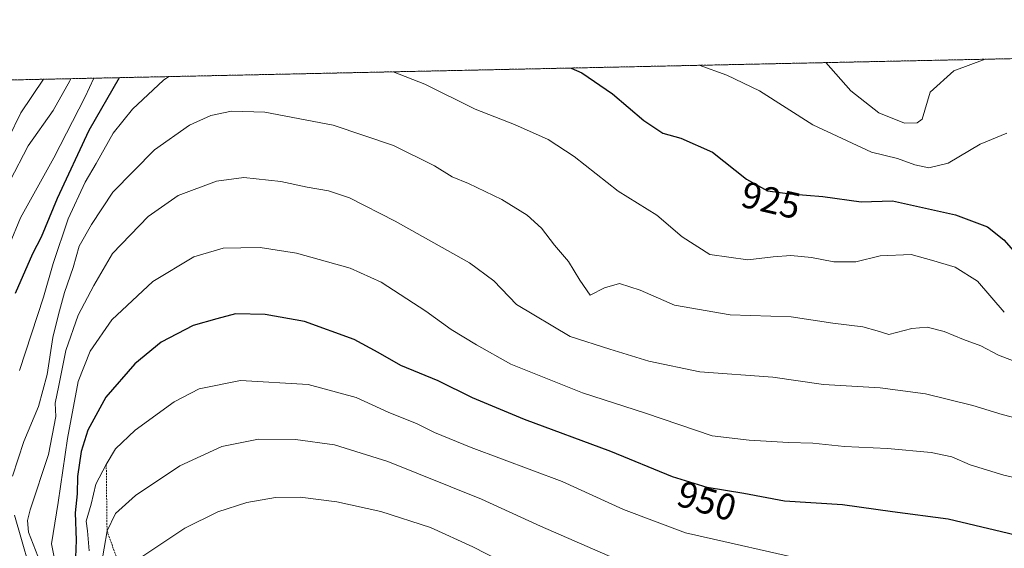
# Model space of a CAD drawing. Units: metres. Extents: x 644378 to 647835, y 4757713 to 4760099.
# Drawn here: x 647023 to 647289, y 4759956 to 4760099 of the extents above; entities that cross this region are included whole.
import ezdxf
from ezdxf.enums import TextEntityAlignment as Align

# ---------------------------------------------------------------- set-up
doc = ezdxf.new("R2010")
doc.units = ezdxf.units.M
doc.header["$MEASUREMENT"] = 0
doc.linetypes.add('TRAZOS', pattern=[0.75, 0.5, -0.25])
for name, color, linetype, lineweight in [('Arbolado forestal', 92, 'TRAZOS', 0), ('Arbolado forestal CxS', 92, 'Continuous', 0), ('Comarca CxS', 133, 'Continuous', 0), ('Comunidad Autónoma CxS', 142, 'Continuous', 0), ('Curva de nivel maestra', 36, 'Continuous', 30), ('Curva de nivel normal', 36, 'Continuous', 0), ('Escarpado lineal', 39, 'TRAZOS', 0), ('Espacio natural protegido CxS', 2, 'Continuous', 0), ('Municipio CxS', 142, 'Continuous', 0), ('Provincia CxS', 1, 'Continuous', 0), ('Rótulo de curva de nivel directora', 19, 'Continuous', 0)]:
    doc.layers.add(name, color=color, linetype=linetype, lineweight=lineweight)
doc.styles.add('Arial', font='txt', dxfattribs={"height": 0.2})

# ---------------------------------------------------------------- blocks, each defined once
blk = doc.blocks.new('*U155')
at = {"layer": 'Arbolado forestal CxS', "color": 92, "linetype": 'Continuous', "lineweight": 0}
blk.add_polyline3d([(645697.61, 4760054.23, 1039.2), (647428.61, 4760091.1, 923.14), (647432.22, 4760080.62, 925.34), (647432.22, 4760080.62, 925.34), (647427.86, 4759986.97, 940.68), (647416.97, 4759921.63, 956.08), (647416.97, 4759843.22, 976.5), (647432.71, 4759769.85, 993.56), (647420.49, 4759765.69, 996.93), (647399.55, 4759763.34, 1000.1), (647364.15, 4759758.03, 1005.38), (647238.9, 4759764.01, 1014.6), (647157.41, 4759778.49, 1016.52), (647154.75, 4759771.85, 1018.34), (647150.77, 4759735.34, 1027.04), (647156.74, 4759726.71, 1028.43), (647196.54, 4759722.06, 1027.81), (647225.07, 4759720.73, 1024.62), (647246.96, 4759710.77, 1025.14), (647258.9, 4759694.84, 1026.86), (647272.17, 4759679.57, 1029.67), (647269.51, 4759640.4, 1039.58)], dxfattribs=at)
blk = doc.blocks.new('*U159')
at = {"layer": 'Municipio CxS', "color": 142, "linetype": 'Continuous', "lineweight": 0}
blk.add_polyline3d([(646498.37, 4759707.55, 972.41), (646507.29, 4759772.34, 987.91), (646511.96, 4759795.85, 995.52), (646531.09, 4759876.47, 1021.11), (646531.58, 4759878.55, 1020.52), (646532.1, 4759880.76, 1019.85), (646532.46, 4759882.27, 1019.39), (646552.36, 4759978.48, 990.31), (646574.37, 4760070.91, 959.41), (646574.97, 4760072.92, 958.75), (647785.1, 4760098.69, 884.53), (647785.1, 4760098.69, 884.53), (647824.29, 4758283.94, 1261.62)], dxfattribs=at)
blk = doc.blocks.new('*U160')
at = {"layer": 'Municipio CxS', "color": 142, "linetype": 'Continuous', "lineweight": 0}
blk.add_polyline3d([(646498.37, 4759707.55, 972.41), (646507.3, 4759772.34, 987.91), (646511.96, 4759795.85, 995.52), (646531.09, 4759876.47, 1021.11), (646531.58, 4759878.55, 1020.52), (646532.1, 4759880.76, 1019.85), (646532.46, 4759882.27, 1019.39), (646552.36, 4759978.48, 990.31), (646574.37, 4760070.91, 959.41), (646574.97, 4760072.92, 958.75), (647785.1, 4760098.69, 884.53), (647785.1, 4760098.69, 884.53), (647824.29, 4758283.94, 1261.62)], dxfattribs=at)
blk = doc.blocks.new('*U164')
at = {"layer": 'Curva de nivel normal', "color": 36, "linetype": 'Continuous', "lineweight": 0}
blk.add_polyline3d([(647017.01, 4760059.88, 910), (647023.7, 4760073.51, 910), (647029.89, 4760082.61, 910)], dxfattribs=at)
blk = doc.blocks.new('*U165')
at = {"layer": 'Curva de nivel normal', "color": 36, "linetype": 'Continuous', "lineweight": 0}
blk.add_polyline3d([(647045.43, 4759951.37, 960), (647047, 4759960.67, 960), (647049.32, 4759965.4, 960), (647054.69, 4759970.26, 960), (647066.64, 4759978.24, 960), (647077.93, 4759983.46, 960), (647087.9, 4759985.43, 960), (647097.82, 4759985.35, 960), (647108.4, 4759983.95, 960), (647122.74, 4759979.37, 960), (647148.05, 4759969.27, 960), (647163.94, 4759961.94, 960), (647185.68, 4759952.5, 960)], dxfattribs=at)
blk = doc.blocks.new('*U170')
at = {"layer": 'Curva de nivel normal', "color": 36, "linetype": 'Continuous', "lineweight": 0}
blk.add_polyline3d([(647056.63, 4759953.84, 965), (647067.99, 4759961.38, 965), (647076.93, 4759965.84, 965), (647084.76, 4759968.33, 965), (647092.46, 4759969.69, 965), (647099.08, 4759969.79, 965), (647108.97, 4759968.5, 965), (647120.92, 4759965.89, 965), (647134.24, 4759961.55, 965), (647145.73, 4759956.37, 965), (647159.88, 4759949.07, 965)], dxfattribs=at)
blk = doc.blocks.new('*U176')
at = {"layer": 'Curva de nivel normal', "color": 36, "linetype": 'Continuous', "lineweight": 0}
blk.add_polyline3d([(647301.32, 4759988.73, 940), (647288.56, 4759992.08, 940), (647280.59, 4759994.56, 940), (647267.89, 4759997.7, 940), (647255.66, 4759999.26, 940), (647240.32, 4760000.24, 940), (647226.66, 4760002.17, 940), (647206.99, 4760003.62, 940), (647193.21, 4760006.48, 940), (647182.65, 4760009.76, 940), (647172, 4760013.14, 940), (647157.45, 4760021.79, 940), (647151.38, 4760028.2, 940), (647144.79, 4760033.04, 940), (647124.73, 4760044.27, 940), (647112.44, 4760050.6, 940), (647106.72, 4760052.52, 940), (647100.99, 4760053.44, 940), (647093.92, 4760055, 940), (647083.88, 4760056.12, 940), (647076.54, 4760055.13, 940), (647066.16, 4760051.22, 940), (647058.08, 4760045.57, 940), (647048.5, 4760035.52, 940), (647043.41, 4760026.92, 940), (647039.2, 4760018.92, 940), (647035.9, 4760009.34, 940), (647034.01, 4759999.96, 940), (647033.02, 4759995.18, 940), (647033.22, 4759991.52, 940), (647031.22, 4759981.32, 940), (647026.26, 4759966.38, 940), (647025.51, 4759963.51, 940), (647025.78, 4759960.32, 940), (647028.28, 4759953.85, 940)], dxfattribs=at)
blk = doc.blocks.new('*U177')
at = {"layer": 'Curva de nivel normal', "color": 36, "linetype": 'Continuous', "lineweight": 0}
blk.add_polyline3d([(647033.54, 4759949.47, 945), (647031.97, 4759957.18, 945), (647033.84, 4759968.38, 945), (647036.32, 4759985.63, 945), (647039.25, 4760001.04, 945), (647042.43, 4760009.21, 945), (647048.26, 4760017.64, 945), (647059.36, 4760027.98, 945), (647070.42, 4760034.67, 945), (647078.32, 4760037.03, 945), (647083.08, 4760037.05, 945), (647088.35, 4760037.21, 945), (647098.1, 4760035.66, 945), (647112.57, 4760031.64, 945), (647120.99, 4760027.84, 945), (647133.04, 4760019.97, 945), (647139.87, 4760015.06, 945), (647146.74, 4760010.87, 945), (647156, 4760005.66, 945), (647175.32, 4759997.99, 945), (647192.32, 4759992.48, 945), (647210.32, 4759986.36, 945), (647220.24, 4759985.18, 945), (647230.93, 4759984.56, 945), (647237.46, 4759984.32, 945), (647245.96, 4759983.49, 945), (647257.61, 4759982.96, 945), (647269.38, 4759981.86, 945), (647274.96, 4759980.64, 945), (647279.88, 4759978.5, 945), (647288.96, 4759975.68, 945), (647300.66, 4759973.06, 945)], dxfattribs=at)
blk = doc.blocks.new('*U179')
at = {"layer": 'Curva de nivel normal', "color": 36, "linetype": 'Continuous', "lineweight": 0}
for points in [[(647022.39, 4759861.14, 935), (647026.27, 4759880.52, 935), (647027.21, 4759893.18, 935), (647026.97, 4759900.86, 935), (647027.67, 4759904.85, 935), (647029.2, 4759923.57, 935), (647029.32, 4759930.29, 935), (647029.6, 4759935.21, 935), (647027.83, 4759944.55, 935), (647022.06, 4759964.92, 935)], [(647021.49, 4759975.44, 935), (647024.58, 4759984.83, 935), (647028.47, 4759994.3, 935), (647030.86, 4760002.86, 935), (647032.37, 4760012.93, 935), (647033.93, 4760019.07, 935), (647035.51, 4760025.06, 935), (647037.85, 4760031.8, 935), (647039.48, 4760037.56, 935), (647042.81, 4760043.38, 935), (647048.52, 4760052.12, 935), (647059.79, 4760063.58, 935), (647069.21, 4760070.21, 935), (647075.04, 4760072.84, 935), (647080.56, 4760074.03, 935), (647089.55, 4760073.69, 935), (647107.99, 4760070.21, 935), (647124.29, 4760064.68, 935), (647135.38, 4760059.21, 935), (647140.1, 4760056.3, 935), (647144.57, 4760054.43, 935), (647153.51, 4760050.16, 935), (647160.38, 4760045.88, 935), (647164.21, 4760042.43, 935), (647167.78, 4760037.78, 935), (647171.52, 4760033.38, 935), (647174.58, 4760028.4, 935), (647177.34, 4760024.31, 935), (647181.24, 4760026.34, 935), (647185.26, 4760027.49, 935), (647190.83, 4760025.63, 935), (647200.14, 4760021.65, 935), (647215.11, 4760019.05, 935), (647231.65, 4760018.45, 935), (647242.83, 4760016.78, 935), (647250.98, 4760015.78, 935), (647254.82, 4760014.68, 935), (647257.99, 4760013.67, 935), (647264.16, 4760015.3, 935), (647268.31, 4760015.66, 935), (647272.94, 4760014.47, 935), (647278.15, 4760012.33, 935), (647282.79, 4760010.61, 935), (647287.59, 4760008.1, 935), (647297.22, 4760004.41, 935)]]:
    blk.add_polyline3d(points, dxfattribs=at)
blk = doc.blocks.new('*U183')
at = {"layer": 'Curva de nivel normal', "color": 36, "linetype": 'Continuous', "lineweight": 0}
for points in [[(647240.99, 4760087.1, 915), (647247.67, 4760079.48, 915), (647255.24, 4760073.56, 915), (647262.18, 4760070.79, 915), (647265.58, 4760070.88, 915), (647266.92, 4760071.87, 915), (647269.15, 4760079.08, 915), (647275.5, 4760084.87, 915), (647283.93, 4760088.02, 915)], [(647020.73, 4760055.13, 915), (647025.71, 4760064.6, 915), (647032.43, 4760074.2, 915), (647036.95, 4760082.15, 915), (647037.24, 4760082.76, 915)]]:
    blk.add_polyline3d(points, dxfattribs=at)
blk = doc.blocks.new('*U201')
at = {"layer": 'Curva de nivel normal', "color": 36, "linetype": 'Continuous', "lineweight": 0}
for points in [[(647206.75, 4760086.37, 920), (647214.27, 4760083.75, 920), (647223.09, 4760079.44, 920), (647237.45, 4760070.31, 920), (647253.32, 4760062.91, 920), (647260.28, 4760061.17, 920), (647264.94, 4760059.53, 920), (647268.79, 4760058.72, 920), (647273.97, 4760059.94, 920), (647282.63, 4760065.05, 920), (647289.84, 4760068.05, 920)], [(647017.6, 4760030.78, 920), (647023.65, 4760045.15, 920), (647032.62, 4760061.42, 920), (647041.1, 4760077.84, 920), (647043.46, 4760082.89, 920)]]:
    blk.add_polyline3d(points, dxfattribs=at)
blk = doc.blocks.new('*U208')
at = {"layer": 'Curva de nivel normal', "color": 36, "linetype": 'Continuous', "lineweight": 0}
blk.add_polyline3d([(647042.17, 4759955.3, 955), (647041.72, 4759960.71, 955), (647041.32, 4759963.34, 955), (647042.68, 4759967.87, 955), (647043.94, 4759973.26, 955), (647046.79, 4759978.58, 955), (647049.27, 4759982.85, 955), (647054.58, 4759987.85, 955), (647065.07, 4759995.52, 955), (647071.86, 4759999.06, 955), (647082.97, 4760001.32, 955), (647101.31, 4760000.24, 955), (647114.23, 4759996.72, 955), (647122.89, 4759992.75, 955), (647130.68, 4759989.61, 955), (647135.4, 4759987.2, 955), (647145.3, 4759983.22, 955), (647169.85, 4759974, 955), (647186.41, 4759966.42, 955), (647203.14, 4759960.17, 955), (647238.06, 4759952.23, 955)], dxfattribs=at)
blk = doc.blocks.new('*U217')
at = {"layer": 'Curva de nivel normal', "color": 36, "linetype": 'Continuous', "lineweight": 0}
for points in [[(647124.17, 4760084.61, 930), (647132.77, 4760081.29, 930), (647146.3, 4760074.49, 930), (647156.91, 4760070.42, 930), (647166.04, 4760066.32, 930), (647173.02, 4760061.73, 930), (647184.89, 4760052.42, 930), (647195.38, 4760045.91, 930), (647202.19, 4760040.05, 930), (647209.7, 4760035.32, 930), (647219.96, 4760033.9, 930), (647226.72, 4760034.69, 930), (647231.52, 4760035.01, 930), (647237.07, 4760034.46, 930), (647243.12, 4760033.28, 930), (647249.02, 4760033.33, 930), (647255.66, 4760034.96, 930), (647263.99, 4760035.26, 930), (647269.52, 4760033.74, 930), (647275.86, 4760031.86, 930), (647281.92, 4760028.1, 930), (647289.13, 4760019.7, 930)], [(647023.37, 4760004.02, 930), (647029.81, 4760023.76, 930), (647032.44, 4760032.88, 930), (647036.52, 4760044.9, 930), (647041.06, 4760054.85, 930), (647044.04, 4760059.85, 930), (647048.68, 4760068.02, 930), (647053.86, 4760074.55, 930), (647062.22, 4760082.34, 930), (647063.67, 4760083.32, 930)]]:
    blk.add_polyline3d(points, dxfattribs=at)
blk = doc.blocks.new('*U235')
at = {"layer": 'Curva de nivel maestra', "color": 36, "linetype": 'Continuous', "lineweight": 30}
for points in [[(647172.26, 4760085.64, 925), (647175.1, 4760084.33, 925), (647183.42, 4760078.68, 925), (647191.84, 4760071.5, 925), (647196.94, 4760068.03, 925), (647201.85, 4760066.67, 925), (647210.36, 4760062.92, 925), (647219.58, 4760055.66, 925), (647225.26, 4760052.46, 925), (647231.32, 4760051.7, 925), (647240.15, 4760050.96, 925), (647250.5, 4760049.52, 925), (647258.99, 4760049.8, 925), (647275.97, 4760045.97, 925), (647284.62, 4760042.78, 925), (647289.04, 4760039.23, 925), (647292.88, 4760034.82, 925)], [(647022.28, 4760024.82, 925), (647027.01, 4760035.6, 925), (647029.34, 4760040.04, 925), (647033.62, 4760050.52, 925), (647042.2, 4760068.85, 925), (647050.4, 4760083.04, 925)]]:
    blk.add_polyline3d(points, dxfattribs=at)
blk = doc.blocks.new('*U236')
at = {"layer": 'Curva de nivel maestra', "color": 36, "linetype": 'Continuous', "lineweight": 30}
blk.add_polyline3d([(647302.78, 4759956.96, 950), (647273.98, 4759963.84, 950), (647258.94, 4759965.8, 950), (647245.49, 4759967.68, 950), (647229.85, 4759968.74, 950), (647218.81, 4759970.81, 950), (647208.95, 4759972.43, 950), (647199.56, 4759975.23, 950), (647182.99, 4759982.13, 950), (647159.64, 4759990.74, 950), (647145.61, 4759996.63, 950), (647136.31, 4760001.18, 950), (647126.28, 4760005.3, 950), (647120.18, 4760008.82, 950), (647113.66, 4760012.34, 950), (647100.32, 4760017.2, 950), (647089.66, 4760019.12, 950), (647081.66, 4760019.25, 950), (647076.64, 4760017.96, 950), (647070.27, 4760016.14, 950), (647061.64, 4760011.65, 950), (647054.48, 4760005.75, 950), (647046.67, 4759996.79, 950), (647041.8, 4759987.85, 950), (647040.04, 4759982.15, 950), (647039.07, 4759975.39, 950), (647038.92, 4759970.66, 950), (647038.41, 4759965.57, 950), (647038.64, 4759958.17, 950), (647038.3, 4759948.83, 950)], dxfattribs=at)

msp = doc.modelspace()

# ---------------------------------------------------------------- linework, layer by layer
at = {"layer": 'Arbolado forestal', "color": 92, "linetype": 'TRAZOS', "lineweight": 0}
msp.add_polyline3d([(645697.6, 4760054.23, 1039.2), (646914.92, 4760080.16, 821.11), (647428.61, 4760091.1, 923.14)], dxfattribs=at)
at = {"layer": 'Comarca CxS', "color": 133, "linetype": 'Continuous', "lineweight": 0}
msp.add_polyline3d([(647835.06, 4757785.34, 1168.76), (644436.49, 4757712.95, 925.93), (644431.73, 4757938.5, 925.31), (644417.17, 4758628.6, 776.79), (644387.68, 4760026.33, 772.92), (647785.1, 4760098.69, 884.53), (647835.06, 4757785.34, 1168.76)], close=True, dxfattribs=at)
msp.add_polyline3d([(647835.06, 4757785.34, 1168.76), (644436.49, 4757712.95, 925.93), (644431.73, 4757938.5, 925.31), (644417.17, 4758628.6, 776.79), (644387.68, 4760026.33, 772.92), (647785.1, 4760098.69, 884.53), (647835.06, 4757785.34, 1168.76)], close=True, dxfattribs=at)
at = {"layer": 'Comunidad Autónoma CxS', "color": 142, "linetype": 'Continuous', "lineweight": 0}
msp.add_polyline3d([(647835.06, 4757785.34, 1168.76), (644436.49, 4757712.95, 925.93), (644387.68, 4760026.33, 772.92), (647785.1, 4760098.69, 884.53), (647835.06, 4757785.34, 1168.76)], close=True, dxfattribs=at)
msp.add_polyline3d([(647835.06, 4757785.34, 1168.76), (644436.49, 4757712.95, 925.93), (644387.68, 4760026.33, 772.92), (647785.1, 4760098.69, 884.53), (647835.06, 4757785.34, 1168.76)], close=True, dxfattribs=at)
at = {"layer": 'Escarpado lineal', "color": 39, "linetype": 'TRAZOS', "lineweight": 0}
msp.add_polyline3d([(647046.79, 4759978.58, 995.83), (647047, 4759960.67, 995.83), (647051.3, 4759948.62, 995.83), (647057.85, 4759936.57, 995.83), (647058.91, 4759922.09, 995.83), (647063.61, 4759910.43, 995.83), (647067.34, 4759901.18, 995.83), (647070.16, 4759891.36, 995.83), (647073.11, 4759878.43, 995.83), (647077.8, 4759863.27, 995.83), (647081.45, 4759841.85, 995.83), (647084.68, 4759828.37, 995.83), (647087.92, 4759811.11, 995.83), (647087.17, 4759787.55, 995.83), (647084.9, 4759780.88, 995.83), (647075, 4759772.58, 995.83), (647080.92, 4759748.37, 995.83)], dxfattribs=at)
at = {"layer": 'Espacio natural protegido CxS', "color": 2, "linetype": 'Continuous', "lineweight": 0}
for points in [[(645595.22, 4760052.05, 1030.79), (646506.54, 4760071.46, 959.96), (646574.97, 4760072.92, 958.75), (647785.1, 4760098.69, 884.53), (647785.1, 4760098.69, 884.53), (647824.29, 4758283.94, 1261.62), (647835.06, 4757785.34, 1168.76), (644804.94, 4757720.8, 1117.92)], [(645595.22, 4760052.05, 1030.79), (647785.1, 4760098.69, 884.53), (647785.1, 4760098.69, 884.53), (647835.06, 4757785.34, 1168.76), (644804.94, 4757720.8, 1117.92)], [(645595.22, 4760052.05, 1030.79), (646506.54, 4760071.46, 959.96), (646574.97, 4760072.92, 958.75), (647785.1, 4760098.69, 884.53), (647785.1, 4760098.69, 884.53), (647824.29, 4758283.94, 1261.62), (647835.06, 4757785.34, 1168.76), (644804.94, 4757720.8, 1117.92)], [(645595.22, 4760052.05, 1030.79), (647785.1, 4760098.69, 884.53), (647785.1, 4760098.69, 884.53), (647835.06, 4757785.34, 1168.76), (644804.94, 4757720.8, 1117.92)]]:
    msp.add_polyline3d(points, dxfattribs=at)
at = {"layer": 'Provincia CxS', "color": 1, "linetype": 'Continuous', "lineweight": 0}
msp.add_polyline3d([(647835.06, 4757785.34, 1168.76), (644436.49, 4757712.95, 925.93), (644387.68, 4760026.33, 772.92), (647785.1, 4760098.69, 884.53), (647835.06, 4757785.34, 1168.76)], close=True, dxfattribs=at)
msp.add_polyline3d([(647835.06, 4757785.34, 1168.76), (644436.49, 4757712.95, 925.93), (644387.68, 4760026.33, 772.92), (647785.1, 4760098.69, 884.53), (647835.06, 4757785.34, 1168.76)], close=True, dxfattribs=at)

# ---------------------------------------------------------------- block references
at = {"layer": 'Arbolado forestal CxS', "color": 92, "linetype": 'Continuous', "lineweight": 0}
msp.add_blockref('*U155', (0, 0), dxfattribs=at)
at = {"layer": 'Curva de nivel maestra', "color": 36, "linetype": 'Continuous', "lineweight": 30}
for name in ['*U235', '*U236']:
    msp.add_blockref(name, (0, 0), dxfattribs=at)
at = {"layer": 'Curva de nivel normal', "color": 36, "linetype": 'Continuous', "lineweight": 0}
for name in ['*U164', '*U183', '*U201', '*U217', '*U179', '*U176', '*U177', '*U208', '*U165', '*U170']:
    msp.add_blockref(name, (0, 0), dxfattribs=at)
at = {"layer": 'Municipio CxS', "color": 142, "linetype": 'Continuous', "lineweight": 0}
for name in ['*U159', '*U160']:
    msp.add_blockref(name, (0, 0), dxfattribs=at)

# ---------------------------------------------------------------- texts
at = {"layer": 'Rótulo de curva de nivel directora', "color": 19, "linetype": 'Continuous', "lineweight": 0, "style": 'Arial'}
for s, rotation, p in [('925', -13.1033, (647226.18, 4760049.93)), ('950', -16.604, (647208.85, 4759968.77))]:
    msp.add_text(s, height=7, rotation=rotation, dxfattribs=at).set_placement(p, align=Align.MIDDLE_CENTER)

doc.saveas('drawing.dxf')
